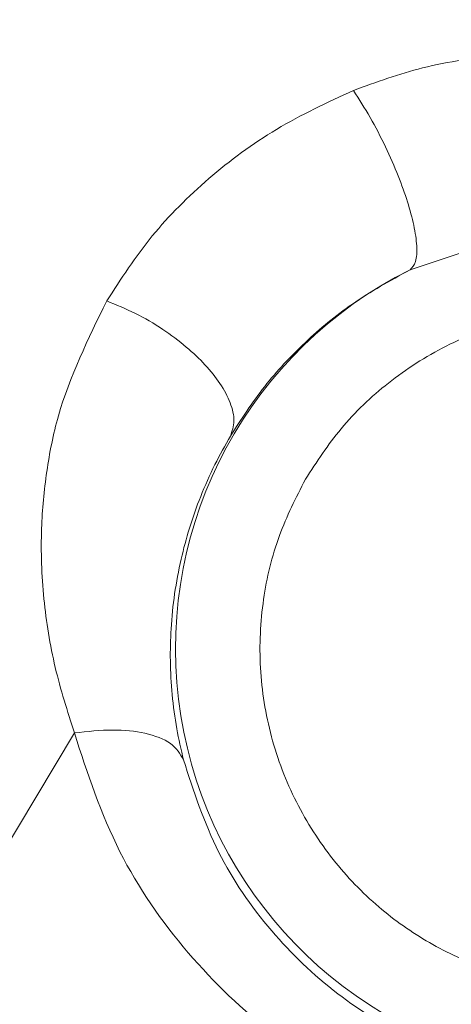
# Model space of a CAD drawing. Units: inches. Extents: x 0.3 to 10.6, y 0.4 to 8.2.
# Drawn here: x 3.7 to 3.7, y 6.6 to 6.7 of the extents above; entities that cross this region are included whole.
import ezdxf

# ---------------------------------------------------------------- set-up
doc = ezdxf.new("R2010")
doc.units = ezdxf.units.IN
doc.header["$MEASUREMENT"] = 0
doc.layers.add('FORMAT', color=7, linetype='Continuous')
doc.styles.add('SLDTEXTSTYLE0', font='TXT', dxfattribs={"width": 0.75})
doc.dimstyles.new('SLDDIMSTYLE7', dxfattribs={"dimtxt": 0.1041666666666667, "dimasz": 0.156, "dimexe": 0, "dimexo": 0.0625, "dimgap": 0.02604166666666667, "dimtad": 0, "dimtih": 1, "dimtoh": 1, "dimlfac": 48, "dimrnd": 1e-09, "dimzin": 12, "dimdsep": 46, "dimtxsty": 'SLDTEXTSTYLE0', "dimblk1": 'NONE', "dimblk2": 'NONE', "dimsah": 1, "dimcen": 0.09, "dimadec": 0, "dimazin": 3, "dimtfac": 1, "dimtofl": 0, "dimtmove": 0, "dimatfit": 3, "dimldrblk": 'NONE', "dimfxl": 0, "dimfrac": 2, "dimtolj": 1, "dimtzin": 12, "dimarcsym": 0})
doc.dimstyles.new('SLDDIMSTYLE8', dxfattribs={"dimtxt": 0.1041666666666667, "dimasz": 0.156, "dimexe": 0, "dimexo": 0.0625, "dimgap": 0.02604166666666667, "dimtad": 0, "dimtih": 1, "dimtoh": 1, "dimlfac": 48, "dimrnd": 1e-09, "dimzin": 4, "dimdsep": 46, "dimtxsty": 'SLDTEXTSTYLE0', "dimblk1": 'NONE', "dimblk2": 'NONE', "dimsah": 1, "dimcen": 0.09, "dimadec": 0, "dimazin": 1, "dimtfac": 1, "dimtofl": 0, "dimtmove": 0, "dimatfit": 3, "dimldrblk": 'NONE', "dimfxl": 0, "dimfrac": 2, "dimtolj": 1, "dimtzin": 12, "dimarcsym": 0})
doc.dimstyles.new('SLDDIMSTYLE9', dxfattribs={"dimtxt": 0.1041666666666667, "dimasz": 0.156, "dimexe": 0, "dimexo": 0.0625, "dimgap": 0.02604166666666667, "dimtad": 0, "dimtih": 1, "dimtoh": 1, "dimlfac": 48, "dimrnd": 1e-09, "dimzin": 12, "dimdsep": 46, "dimtxsty": 'SLDTEXTSTYLE0', "dimblk1": 'NONE', "dimblk2": 'NONE', "dimsah": 1, "dimcen": 0.09, "dimadec": 0, "dimazin": 3, "dimtfac": 1, "dimtofl": 0, "dimtmove": 0, "dimatfit": 3, "dimldrblk": 'NONE', "dimfxl": 0, "dimfrac": 2, "dimtolj": 1, "dimtzin": 12, "dimarcsym": 0})

# ---------------------------------------------------------------- blocks, each defined once
blk = doc.blocks.new('_D_10')
at = {"layer": 'FORMAT', "color": 7}
for p, q in [((6.134972853926286, 6.524670603570625), (6.15326563550634, 6.535231945940096)), ((6.15326563550634, 6.535231945940096), (6.236020264517805, 6.391896723930729)), ((6.236020264517805, 6.391896723930729), (6.21772748293775, 6.381335381561257)), ((5.656061146059692, 6.248170800115779), (5.637768364479637, 6.237609457746307)), ((5.637768364479637, 6.237609457746307), (5.720522993491102, 6.09427423573694)), ((5.720522993491102, 6.09427423573694), (5.738815775071157, 6.104835578106411)), ((5.496426461466497, 5.980261310317986), (5.666903903156348, 6.07868650716838)), ((5.496426461466497, 5.980261310317986), (5.355068569634227, 5.83139957362073)), ((5.355068569634227, 5.83139957362073), (3.529609503328129, 4.777470290294258))]:
    blk.add_line(p, q, dxfattribs=at)
at = {"layer": 'FORMAT', "color": 7, "char_height": 0.1041666666666667, "attachment_point": 1, "rotation": 30.000000000000373, "style": 'SLDTEXTSTYLE0'}
for s, insert in [('2070.10', (5.694542808412255, 6.234325317608789)), ('81.50', (5.841204485995559, 6.134235023072192))]:
    blk.add_mtext(s, dxfattribs=dict(at, insert=insert))
blk = doc.blocks.new('_NONE')
blk = doc.blocks.new('_D_11')
at = {"layer": 'FORMAT', "color": 7}
for p, q in [((6.335721340272757, 6.176964025675987), (6.354014121852813, 6.187525368045458)), ((6.354014121852813, 6.187525368045458), (6.436768750864277, 6.044190146036089)), ((6.436768750864277, 6.044190146036089), (6.418475969284223, 6.033628803666618)), ((5.856809632406164, 5.900464222221141), (5.838516850826109, 5.889902879851669)), ((5.838516850826109, 5.889902879851669), (5.921271479837574, 5.7465676578423)), ((5.380411645220642, 5.787504079084999), (3.492419853805774, 4.697471510083818)), ((5.697174947812971, 5.632554732423348), (5.380411645220642, 5.787504079084999)), ((5.921271479837574, 5.7465676578423), (5.939564261417629, 5.757129000211772)), ((5.697174947812971, 5.632554732423348), (5.867652389502821, 5.730979929273742))]:
    blk.add_line(p, q, dxfattribs=at)
at = {"layer": 'FORMAT', "color": 7, "char_height": 0.1041666666666667, "attachment_point": 1, "rotation": 30.000000000000373, "style": 'SLDTEXTSTYLE0'}
for s, insert in [('2131.90', (5.895291294758727, 5.88661873971415)), ('83.93', (6.041952972342031, 5.786528445177553))]:
    blk.add_mtext(s, dxfattribs=dict(at, insert=insert))
blk = doc.blocks.new('_D_16')
at = {"layer": 'FORMAT', "color": 7}
for p, q in [((3.038352052701021, 7.640475422923327), (2.895016830691652, 7.557720793911864)), ((3.048913395070493, 7.622182641343271), (3.038352052701021, 7.640475422923327)), ((2.895016830691652, 7.557720793911864), (2.905578173061123, 7.539428012331808)), ((3.286929409760011, 7.209926810885959), (3.297490752129482, 7.191634029305904)), ((3.297490752129482, 7.191634029305904), (3.154155530120113, 7.108879400294441)), ((3.154155530120113, 7.108879400294441), (3.143594187750641, 7.127172181874496)), ((3.341256031187811, 6.81143217880301), (3.242830834337417, 6.981909620492861)), ((3.341256031187811, 6.81143217880301), (3.856581747742803, 6.881652364389906)), ((3.856581747742803, 6.881652364389906), (4.113384316891644, 6.436857267109893))]:
    blk.add_line(p, q, dxfattribs=at)
at = {"layer": 'FORMAT', "color": 7, "char_height": 0.1041666666666667, "attachment_point": 1, "rotation": 299.9999999999996, "style": 'SLDTEXTSTYLE0'}
for s, insert in [('825.69', (3.035067912563502, 7.58370097899071)), ('32.51', (2.915735714477681, 7.470367255988998))]:
    blk.add_mtext(s, dxfattribs=dict(at, insert=insert))
blk = doc.blocks.new('_D_17')
at = {"layer": 'FORMAT', "color": 7}
for p, q in [((2.640119391024448, 7.558298204350218), (2.496784169015079, 7.475543575338755)), ((2.65068073339392, 7.540005422770164), (2.640119391024448, 7.558298204350218)), ((2.496784169015079, 7.475543575338755), (2.50734551138455, 7.457250793758701)), ((2.92718053684876, 7.061093714903566), (2.937741879218231, 7.042800933323511)), ((2.937741879218231, 7.042800933323511), (2.794406657208861, 6.960046304312048)), ((2.794406657208861, 6.960046304312048), (2.78384531483939, 6.978339085892103)), ((2.9815071949428, 6.662599019312822), (2.883081998092406, 6.833076461002672)), ((2.9815071949428, 6.662599019312822), (3.591163083469436, 6.78728075508025)), ((3.591163083469436, 6.78728075508025), (3.656019356034146, 6.674946395808638))]:
    blk.add_line(p, q, dxfattribs=at)
at = {"layer": 'FORMAT', "color": 7, "char_height": 0.1041666666666667, "attachment_point": 1, "rotation": 299.9999999999996, "style": 'SLDTEXTSTYLE0'}
for s, insert in [('1163.47', (2.636835250886929, 7.501523760417601)), ('45.81', (2.53674495635033, 7.354862082834298))]:
    blk.add_mtext(s, dxfattribs=dict(at, insert=insert))
blk = doc.blocks.new('_D_18')
at = {"layer": 'FORMAT', "color": 7}
for p, q in [((2.307863349184918, 7.307602161197766), (2.164528127175548, 7.224847532186303)), ((2.318424691554389, 7.289309379617711), (2.307863349184918, 7.307602161197766)), ((2.164528127175548, 7.224847532186303), (2.17508946954502, 7.206554750606248)), ((2.594924495009228, 6.810397671751113), (2.6054858373787, 6.792104890171058)), ((2.6054858373787, 6.792104890171058), (2.46215061536933, 6.709350261159595)), ((2.46215061536933, 6.709350261159595), (2.451589272999859, 6.72764304273965)), ((2.64925115310327, 6.41190297616037), (2.550825956252876, 6.58238041785022)), ((2.64925115310327, 6.41190297616037), (2.98360079131959, 6.377636574201549)), ((2.98360079131959, 6.377636574201549), (3.942920588725588, 4.716045944387683))]:
    blk.add_line(p, q, dxfattribs=at)
at = {"layer": 'FORMAT', "color": 7, "char_height": 0.1041666666666667, "attachment_point": 1, "rotation": 299.9999999999996, "style": 'SLDTEXTSTYLE0'}
for s, insert in [('2054.69', (2.304579209047398, 7.250827717265149)), ('80.89', (2.204488914510799, 7.104166039681846))]:
    blk.add_mtext(s, dxfattribs=dict(at, insert=insert))
blk = doc.blocks.new('_D_19')
at = {"layer": 'FORMAT', "color": 7}
for p, q in [((1.755835707989146, 6.988888853953272), (1.612500485979776, 6.906134224941809)), ((1.766397050358617, 6.970596072373216), (1.755835707989146, 6.988888853953272)), ((1.612500485979776, 6.906134224941809), (1.623061828349248, 6.887841443361754)), ((2.042896853813456, 6.491684364506619), (2.053458196182928, 6.473391582926564)), ((2.053458196182928, 6.473391582926564), (1.910122974173558, 6.390636953915101)), ((1.910122974173558, 6.390636953915101), (1.899561631804087, 6.408929735495156)), ((2.047189826305423, 6.179850554468596), (2.606880043463167, 6.275684596420954)), ((2.606880043463167, 6.275684596420954), (3.461308233138908, 4.795771560483479)), ((2.047189826305423, 6.179850554468596), (1.998798315057103, 6.263667110605724))]:
    blk.add_line(p, q, dxfattribs=at)
at = {"layer": 'FORMAT', "color": 7, "char_height": 0.1041666666666667, "attachment_point": 1, "rotation": 299.9999999999996, "style": 'SLDTEXTSTYLE0'}
for s, insert in [('2514.60', (1.752551567851627, 6.932114410020655)), ('99.00', (1.652461273315027, 6.785452732437352))]:
    blk.add_mtext(s, dxfattribs=dict(at, insert=insert))
blk = doc.blocks.new('_D_20')
at = {"layer": 'FORMAT', "color": 7}
for p, q in [((1.703278790963256, 5.981293425636513), (2.544347318354397, 6.239581310746245)), ((2.544347318354397, 6.239581310746245), (3.424118583616552, 4.71577278027304)), ((1.703278790963256, 5.981293425636513), (1.604853594112862, 6.151770867326363))]:
    blk.add_line(p, q, dxfattribs=at)
at = {"layer": 'FORMAT', "color": 7, "insert": (1.437861385882878, 6.544056372961776), "char_height": 0.1041666666666667, "attachment_point": 1, "rotation": 299.9999999999996, "style": 'SLDTEXTSTYLE0'}
blk.add_mtext('102.47', dxfattribs=at)

msp = doc.modelspace()

# ---------------------------------------------------------------- linework, layer by layer
at = {"color": 7, "linetype": 'Continuous', "lineweight": 15}
for p, q in [((3.675189662549989, 6.64333793783087), (3.678373734875806, 6.644399334059913)), ((3.6494193963138, 6.603321872477633), (3.664830982870053, 6.629052526475622))]:
    msp.add_line(p, q, dxfattribs=at)
msp.add_arc((3.681019356034168, 6.631645125619457), 0.01306549591677288, 116.499499108579, 37.76735546784924, dxfattribs=at)
for points, knots in [([(3.626798773356751, 6.604634710678527), (3.628013038725645, 6.606749768364518), (3.630372805042717, 6.610860107021884), (3.633856315643057, 6.616828870005009), (3.637192759315373, 6.622482274244679), (3.640553955638596, 6.628111707577257), (3.643991495368399, 6.633802495078156), (3.647388451388109, 6.639358435534535), (3.650614406896441, 6.644576205985601), (3.653684702768869, 6.649491668841224), (3.656237497196035, 6.653537580951653), (3.658295227392366, 6.656774265167106), (3.659652268905378, 6.658898006126524), (3.660896739173118, 6.660837483750012), (3.662125922099615, 6.662746344297167), (3.664095294991655, 6.665790967621941), (3.666677352666692, 6.669751687913307), (3.669689835775655, 6.674325196475792), (3.672504324819256, 6.678556992073159), (3.675124425811345, 6.682461384194042), (3.677563508860091, 6.686065797791546), (3.679844472380535, 6.689410509250631), (3.682560021676252, 6.693363749077021), (3.685899515571117, 6.698178863607454), (3.688921834546195, 6.702482762165295), (3.69107938042659, 6.705530385848845), (3.692251241793413, 6.707179882980327), (3.693449609350115, 6.708860688978848), (3.694674633395681, 6.710572683298477), (3.695962668715533, 6.712366160692292), (3.698021375957, 6.715221625340435), (3.700722509476527, 6.718941822291638), (3.703901575647458, 6.723279174929581), (3.706702076056462, 6.727068754468192), (3.70911792316459, 6.730314876513382), (3.711144025446535, 6.733021290551927), (3.713067953944093, 6.735578979682502), (3.715167712852652, 6.738357171622702), (3.717500223346891, 6.741424966122015), (3.719913622269754, 6.74457971326868), (3.722267639952813, 6.747638979806418), (3.724649365517132, 6.75071629011634), (3.727058869410398, 6.753811420101526), (3.729280017969908, 6.756648026972959), (3.731344040231259, 6.759270705492965), (3.734271172629607, 6.76297364734056), (3.738238017897968, 6.767950669954502), (3.742880853509719, 6.773708728583686), (3.747256575491867, 6.779080816424906), (3.751447073693557, 6.784178234894171), (3.755798273886751, 6.789420619905859), (3.760206069231661, 6.794680550950849), (3.763447661399837, 6.798512422216757), (3.765377763887467, 6.800781312295201), (3.766024583240853, 6.801540559951626), (3.766612099752631, 6.802229415447116), (3.767305748937577, 6.803041621914762), (3.768105736937061, 6.803976892328067), (3.769526488782196, 6.805634982001734), (3.771731761135499, 6.80819952562962), (3.774253201521296, 6.811114822369938), (3.776588533381151, 6.813801431811275), (3.778588873490956, 6.816093844793588), (3.780747522614175, 6.818557470823331), (3.782915851844572, 6.821021203234841), (3.784913165475393, 6.823280910532445), (3.786677917177646, 6.825270375952484), (3.789081473284809, 6.827971411986266), (3.792207103658094, 6.831465022380912), (3.796019253380829, 6.835694341553487), (3.79968724557248, 6.839734871026554), (3.802936952138273, 6.843290398770543), (3.805661871821513, 6.846254880157725), (3.808020763047574, 6.848810079462118), (3.810450348334799, 6.851430754718534), (3.813218183654535, 6.854401849601672), (3.816326284433592, 6.857720021439246), (3.81977606611276, 6.861380667643284), (3.823200878575904, 6.864990668278248), (3.827247203263089, 6.869229139917644), (3.831705718240645, 6.873863744444497), (3.836739907423388, 6.879047635453284), (3.840465932735044, 6.88285070304588), (3.842705817089167, 6.885124324024141), (3.843527345468029, 6.885956752974261), (3.844121156795607, 6.886557837451462), (3.84482640625847, 6.887270962099749), (3.845742767979949, 6.88819621715383), (3.846870609833316, 6.889332940221767), (3.848694514111505, 6.891167193087259), (3.851383396490746, 6.893860969365245), (3.855109511253915, 6.897571825527687), (3.858669754429704, 6.901092230328893), (3.861737538051736, 6.904107405957578), (3.863614041550973, 6.905944169317817), (3.864967401788804, 6.907265288254452), (3.865897451853698, 6.908171760236147), (3.866876441242121, 6.909124359904429), (3.86841689489151, 6.910620698486282), (3.870594252585776, 6.912729082703243), (3.874062759464458, 6.916071897615898), (3.878504950894261, 6.920324740336543), (3.884047436762629, 6.925584191739893), (3.888706967362143, 6.929962430304347), (3.892285673960326, 6.933301607168296), (3.894588702007129, 6.935442437940699), (3.896966007396755, 6.937643798847954), (3.899417903320982, 6.939905240148709), (3.901944714753518, 6.942226307000504), (3.904546783456956, 6.944606540770831), (3.908679728398211, 6.94837100963437), (3.914135459838207, 6.953301109736164), (3.92070981395937, 6.95917725770537), (3.925461949612963, 6.963382725787316), (3.928323009894773, 6.965899510810974), (3.929412897739673, 6.96685633667392), (3.930271197780825, 6.967608866330062), (3.931234251628507, 6.968452150351353), (3.932459953619817, 6.969523603094925), (3.933948888343754, 6.970822448980791), (3.935701771990046, 6.972347756413226), (3.938126469545251, 6.974451602793973), (3.941334202589701, 6.97722323317516), (3.945438693631703, 6.980749443115216), (3.94908168405034, 6.983858684031047), (3.95188336541073, 6.98623785361672), (3.953631841300197, 6.987718665351665), (3.955187112616577, 6.989032865430342), (3.956718349337071, 6.990323880487647), (3.95986963825685, 6.992975004129009), (3.96449048965616, 6.996840480124696), (3.970182555089548, 7.001560863093102), (3.97535936721828, 7.005822628434716), (3.980304355807597, 7.009867251103903), (3.98441418732944, 7.013205917745021), (3.987634415239394, 7.015808982859188), (3.989858925797202, 7.017601931452168), (3.992141071679891, 7.019435868335687), (3.994481071627818, 7.021310592915087), (3.996990285086091, 7.023314663059192), (3.999664843108191, 7.02544359482348), (4.002357314057124, 7.027578862592708), (4.004806892892001, 7.029514812047865), (4.006868003078176, 7.031138969781788), (4.008539218926507, 7.032452698020423), (4.010254125959832, 7.033798159421966), (4.012268383462083, 7.035374841169358), (4.014705350209723, 7.037276471539982), (4.017251820489785, 7.039256929919063), (4.019760037273936, 7.041201235782903), (4.023425684756033, 7.044033643030247), (4.028419536521696, 7.047871326009152), (4.034932510193066, 7.052836994757456), (4.041802354400993, 7.058031281781495), (4.048756783043656, 7.063244856505977), (4.055672523752951, 7.068387535846954), (4.062509820138526, 7.073432080483861), (4.069382429217252, 7.078464920705287), (4.076013812412998, 7.08328549881472), (4.082442836941859, 7.087927310312649), (4.088702519141175, 7.092417983797489), (4.094864552527136, 7.096810311957794), (4.099466094811608, 7.100070289996787), (4.102484971912515, 7.10220109707017), (4.104107904600544, 7.103344787165659), (4.105789849528271, 7.1045281141351), (4.107544240483728, 7.105760310413079), (4.109684142463424, 7.107260611685302), (4.112073919912768, 7.108932192594095), (4.114800817097161, 7.110834509933883), (4.117309436208636, 7.112579924921397), (4.119494291415013, 7.114096309051135), (4.121011663107173, 7.11514750751013), (4.121996177509414, 7.115828779163789), (4.122974439117467, 7.116505177735557), (4.124166902340249, 7.11732880382894), (4.125658564437633, 7.118357522607653), (4.127142332151118, 7.11937925566499), (4.12861818452804, 7.120394019305687), (4.130086101722973, 7.121401829676568), (4.133685179498751, 7.123869167718425), (4.138323438171863, 7.127034048272126), (4.14397594438194, 7.130867167600967), (4.148483147972879, 7.13390996707296), (4.152966588281366, 7.136923503191293), (4.156164433675158, 7.139063723776571), (4.158078685569297, 7.140341786303884), (4.158696214126565, 7.140753845058215), (4.15931887161732, 7.141169084575052), (4.15994665955087, 7.141587501055805), (4.160572269417239, 7.142004218942061), (4.161237483462753, 7.142447065453097), (4.162114735580421, 7.143030666739135), (4.16338393707697, 7.14387422865201), (4.164979561243219, 7.144933279395621), (4.166829737804809, 7.146159347890388), (4.168862413595319, 7.147504100025857), (4.171202728904306, 7.149049376963204), (4.17360184446363, 7.150629995594052), (4.175859954083984, 7.152114551093851), (4.177844378251001, 7.153416897377141), (4.181259742877841, 7.155654806047989), (4.186181457900572, 7.158868467302487), (4.192820277067216, 7.163181043134635), (4.199383371678204, 7.167422022540976), (4.205965086214558, 7.17165326786965), (4.212640529959119, 7.175923883504984), (4.219894827901149, 7.180540195306722), (4.228199254124725, 7.185793757266437), (4.236363204074718, 7.19092355578768), (4.243845823389863, 7.195595326727521), (4.25050401018515, 7.199731294462683), (4.257136897042076, 7.203829789298245), (4.264079426309838, 7.208095678756453), (4.271022431882694, 7.21233889746475), (4.278004765441668, 7.216582950778357), (4.284869918931036, 7.220733589153044), (4.291466448840611, 7.224701895570719), (4.298133889150358, 7.22869409703579), (4.304817063066767, 7.232676266226472), (4.311564240286788, 7.236679034626035), (4.315958437551426, 7.239271283972414), (4.318153328866163, 7.24056610649251)], [0, 0, 0, 0, 0.00798821588804855, 0.01552405534161772, 0.02260614035005023, 0.02944358756929083, 0.03693586238860637, 0.04430161861515736, 0.05067834297447334, 0.05692634727841168, 0.06317707819739794, 0.06625114074702906, 0.069406743049397, 0.07137596202544683, 0.07374624667520863, 0.07678986801357926, 0.08316461302497045, 0.08911093797077872, 0.09457665058762331, 0.09966179437415101, 0.1043663129367437, 0.1086902073440078, 0.1127849599076365, 0.1199065161067253, 0.127666210135686, 0.1298038521407929, 0.131985182830793, 0.1342101811750168, 0.136478824852943, 0.1387910901943099, 0.1413476059188213, 0.1478554491493883, 0.153644593779332, 0.1587156473300368, 0.1630692190684445, 0.1667058908329998, 0.1696261910581896, 0.1733964832947406, 0.1779417551484518, 0.1820582535953345, 0.186207797974834, 0.1903902874372753, 0.1946056169615628, 0.1988536772455286, 0.2020038819986854, 0.2053628125920671, 0.2140658930960975, 0.2225104824799085, 0.2291873079945254, 0.2363760429899026, 0.2437522523283589, 0.2511119030895769, 0.2584546126545145, 0.2598955828807691, 0.2606915966902605, 0.2616620866440882, 0.2628069668215649, 0.2641261347197281, 0.2656194706941509, 0.2698277692316888, 0.2750007453065477, 0.2780107939680663, 0.2812708321151263, 0.2847804136054461, 0.2885390574050981, 0.2918191620452192, 0.2944727181742533, 0.297085311800856, 0.3034379490789039, 0.309535775339199, 0.3153796133313995, 0.3209702533872143, 0.3250099698113073, 0.3283142923512971, 0.33214081397036, 0.3364884111963269, 0.3413558038626743, 0.3467415538422278, 0.3526402586481309, 0.3573324181922154, 0.3655530627469741, 0.3732816824848634, 0.3805203694365545, 0.382634083542685, 0.3835195974175383, 0.3842718124508397, 0.3853441589186261, 0.3867364368367629, 0.3884483862488438, 0.3904796870314333, 0.3950318593258764, 0.4006532110361739, 0.4073401716322806, 0.411081948981798, 0.414440053706172, 0.4157554904995594, 0.4171427509513693, 0.4186017748375713, 0.4201324987171164, 0.4240239340891147, 0.4283124211873374, 0.4355643106936383, 0.4437212948753429, 0.4527793926252373, 0.456031678019809, 0.459385534984168, 0.462840811584143, 0.4663973573027951, 0.4700550235909898, 0.4738136644343322, 0.4776731369366861, 0.4879259447036744, 0.4973094830009892, 0.5058281829270612, 0.5081737655233073, 0.5094621623737706, 0.5104528415088372, 0.5118132094444566, 0.5135430714873034, 0.5156421850728695, 0.5181102634022429, 0.5209469782978802, 0.5258686111720333, 0.5316100998318519, 0.5381699119184159, 0.5411032656288849, 0.54329588271573, 0.5454527061624873, 0.5475737672512926, 0.5496590962188392, 0.5585335114275815, 0.5666987117519823, 0.5731121331055997, 0.5797829518159163, 0.5869287286147468, 0.5898658211639408, 0.5928760968969485, 0.5959595231290408, 0.5991160533138522, 0.6023456333891248, 0.6060972474468199, 0.6099026155588525, 0.613183064666158, 0.6159389796788173, 0.6181706860189606, 0.6198784486390575, 0.6228022725275012, 0.6262220026181744, 0.6296031860973593, 0.632945848001947, 0.6361956606822434, 0.6441542889712975, 0.6527116422588136, 0.6618663982386572, 0.6711132634991563, 0.6798811543346279, 0.688771937906733, 0.6976063678813609, 0.7064115692205317, 0.7142770039213305, 0.7222497527623529, 0.7303295062819362, 0.7377468808557768, 0.7397228928738743, 0.7417717027312949, 0.7438932670647693, 0.7460875407007224, 0.7484048492643128, 0.7519768433957644, 0.7551044488919809, 0.7586800087901564, 0.7614169896823553, 0.7633160724494723, 0.7643777392026609, 0.7651117636967318, 0.7669858219774277, 0.7688486105599474, 0.7707001323419408, 0.7725403902944002, 0.7743693874605807, 0.7761871269549006, 0.7859835975603923, 0.7916534313937135, 0.7971857609601377, 0.8026903053224281, 0.8082361679842849, 0.8089887275878048, 0.8097473748491156, 0.8105121076914789, 0.8112829240106589, 0.8120598216746548, 0.8128158705213002, 0.8137318611329544, 0.8152882507033545, 0.8174846382100371, 0.8195975148410225, 0.8220845735993679, 0.8249454218604917, 0.828179599409138, 0.8308731572979509, 0.8332091924931786, 0.8354359073437551, 0.8433527536282946, 0.8511638462769614, 0.8595983778421692, 0.867183087495115, 0.8750070029170269, 0.8837286017930598, 0.893343301276241, 0.9048754208305748, 0.9130029456725406, 0.920097900133913, 0.9286276695967947, 0.936608336563334, 0.9447430240786812, 0.9532149962524419, 0.9612751945622459, 0.9689390611420233, 0.9764134256401006, 0.9846753812271664, 0.9923453885612207, 1, 1, 1, 1]), ([(3.653922711066891, 6.693460395837797), (3.65466965057968, 6.693662352124416), (3.656174773903083, 6.694069304912549), (3.658182611381991, 6.694311324942938), (3.660042720508172, 6.69435379997608), (3.661723356604781, 6.694204194921123), (3.663183181461469, 6.693852296256737), (3.664551612808705, 6.693194052093764), (3.665683514240156, 6.692122235408238), (3.666435681200067, 6.690554317492466), (3.666667537832294, 6.688661233924631), (3.66638491217394, 6.686476427261551), (3.665614170830471, 6.684018181794263), (3.664386218633379, 6.681332267169148), (3.662718819895492, 6.678409970735862), (3.66065153614824, 6.675290085034687), (3.65819695873443, 6.671957643113685), (3.655432552397441, 6.668490883639017), (3.652453565198228, 6.66497244714451), (3.649095058638804, 6.661188928831973), (3.645477645189893, 6.657304856769015), (3.641707795845217, 6.653478982407526), (3.638453579846045, 6.650393868354194), (3.635696620857708, 6.647975701841582), (3.633648685179287, 6.646320601860459), (3.631976108644144, 6.645077632837525), (3.630634652849403, 6.644153755945131), (3.629392463362659, 6.643372467623158), (3.628244475660853, 6.642721048786613), (3.627183876324629, 6.642185942361571), (3.626217459970418, 6.641764887945306), (3.625338328689321, 6.641442207490567), (3.624539239611612, 6.641203705812699), (3.62359570677295, 6.640991866313311), (3.62256893378428, 6.640881216397665), (3.621530148487483, 6.640912729673841), (3.620940994776115, 6.641049427867835), (3.620661173309502, 6.641114353350589)], [0, 0, 0, 0, 0.03298362562668556, 0.06646378103055493, 0.09984585895726832, 0.1331445517642902, 0.1651046452444606, 0.195634836345024, 0.2385774332428542, 0.2784198992155564, 0.3152222699890674, 0.3502572215865536, 0.3829753741260147, 0.4154199958689436, 0.4475438622707068, 0.4810681487589126, 0.5157939611064243, 0.5529975259342166, 0.5907257749518626, 0.6281217983495835, 0.6755157641852199, 0.719113675266928, 0.7589960421731083, 0.7867435287076237, 0.8130945338397494, 0.8293259245269996, 0.8452630864979903, 0.8610086672568776, 0.8749759496749611, 0.8889425337137263, 0.902985272926227, 0.9150509544313371, 0.9272363389821119, 0.9395850775406789, 0.9606977952223961, 0.9813332236226346, 1, 1, 1, 1]), ([(3.673444295367198, 6.648871878608674), (3.674147134482642, 6.649128257709323), (3.675630029238293, 6.649669182674165), (3.67720751378042, 6.64987423078518), (3.678037327028959, 6.649982093420005)], [0, 0, 0, 0, 0.4739642599477031, 1, 1, 1, 1]), ([(3.665828493409432, 6.642377390673416), (3.666271013554136, 6.643059451075501), (3.667148573633538, 6.644412042562629), (3.668943466298637, 6.646197422506007), (3.671026401536364, 6.647750624928841), (3.672634886519476, 6.648496530180457), (3.673444295367198, 6.648871878608674)], [0, 0, 0, 0, 0.2508519404886299, 0.4974635650998865, 0.7471176660135689, 1, 1, 1, 1]), ([(3.673444295361683, 6.648871873146856), (3.673617581131058, 6.648600802179631), (3.67396281699101, 6.64806074964782), (3.674437116273172, 6.647141664019228), (3.674828540998071, 6.646249424162013), (3.675123252350729, 6.645424869317383), (3.675323543430363, 6.64467995242685), (3.675415188470066, 6.644040557665998), (3.67538695885849, 6.643545318673032), (3.675255599711075, 6.643407238420879), (3.675189665921052, 6.64333793107129)], [0, 0, 0, 0, 0.1305381394669431, 0.2600700969155333, 0.3843247227286907, 0.5000016891320306, 0.6156775671625834, 0.7399311396320406, 0.869462264573995, 1, 1, 1, 1]), ([(3.669646109660752, 6.638211472498772), (3.669980005761897, 6.638727788070633), (3.670633850590202, 6.639738851887422), (3.671913778505257, 6.64110822949271), (3.673404843826468, 6.642357538912202), (3.674579946573531, 6.643003021522103), (3.675189662762994, 6.643337937935377)], [0, 0, 0, 0, 0.2565175411608323, 0.5023199345010417, 0.7417727140315902, 1, 1, 1, 1]), ([(3.664830982870053, 6.629052526475622), (3.664617855122242, 6.629724770756195), (3.664180372710425, 6.631104671084596), (3.663847037058834, 6.633213699139294), (3.663774001921055, 6.635233530103524), (3.663950878240488, 6.637114205867806), (3.664422401336592, 6.639499018582158), (3.66525802455799, 6.641209599706778), (3.665828493409432, 6.642377390673416)], [0, 0, 0, 0, 0.1470928306447086, 0.3019340605453193, 0.4618513143803423, 0.5925901587581475, 0.7218667238440263, 1, 1, 1, 1]), ([(3.665828423893676, 6.642377751034386), (3.666125535901588, 6.642258477045131), (3.666714198076143, 6.642022161837354), (3.667558728804325, 6.641522755770193), (3.66828835164702, 6.640978059706389), (3.668888657657935, 6.640406254845423), (3.66935921769354, 6.63981708434546), (3.669671853322179, 6.639222538503741), (3.669800371412709, 6.638655894391131), (3.669697499404902, 6.638359962852626), (3.669645919258038, 6.63821158242783)], [0, 0, 0, 0, 0.1310315228668895, 0.2596101777518571, 0.3820430297347628, 0.4960844998872928, 0.6136400560094452, 0.7390525438417042, 0.8691606356330617, 1, 1, 1, 1]), ([(3.690079476411341, 6.626414262679874), (3.690369121911116, 6.626983824376393), (3.690965762563104, 6.628157064292849), (3.69143659008353, 6.630136670617625), (3.691538202987486, 6.632242979519923), (3.691196283656274, 6.634372290148102), (3.690427284802646, 6.636385586228189), (3.689289094986352, 6.638164268311187), (3.687880816221518, 6.639624605162582), (3.6862794834552, 6.640755933566154), (3.684499057934596, 6.641577064220055), (3.682530229740856, 6.642066500980507), (3.680420750963626, 6.642162861234477), (3.678292685986145, 6.641822185737415), (3.676277689223989, 6.64105364125047), (3.674504378658341, 6.639912487443405), (3.673025403051767, 6.63851493568777), (3.672307667805339, 6.637411609768129), (3.671959235657002, 6.636875988559041)], [0, 0, 0, 0, 0.05825801621384643, 0.1200056648706573, 0.1843204068902822, 0.2500000000110176, 0.3156795931306983, 0.3799943351474746, 0.4417419838002301, 0.5000000000096787, 0.5582580162190727, 0.6200056648714704, 0.6843204068871743, 0.7500000000048377, 0.815679593122502, 0.8799943351382148, 0.9417419837906146, 1, 1, 1, 1]), ([(3.668197475267235, 6.628225058794176), (3.668123828480368, 6.628543256507307), (3.667967384031114, 6.629219189132495), (3.667836060765201, 6.630236160842285), (3.667779788507198, 6.631265647221935), (3.667804876703846, 6.632300394075653), (3.667912171941297, 6.633347502113344), (3.668104682929865, 6.634379664093931), (3.668374057312538, 6.635382933757406), (3.668718548450018, 6.636355809824883), (3.669136481231847, 6.637307224854505), (3.669481151121589, 6.637918782054944), (3.669646109682074, 6.638211472534856)], [0, 0, 0, 0, 0.0898602183044181, 0.1908858887160903, 0.291799353911704, 0.3892530526132644, 0.49594486091091, 0.6042601929915659, 0.701186428006645, 0.8028538562690278, 0.9056461122856388, 1, 1, 1, 1]), ([(3.671959235657002, 6.636875988559041), (3.671669590157226, 6.636306426862522), (3.671072949505237, 6.635133186946065), (3.67060212198481, 6.633153580621288), (3.670500509080853, 6.631047271718992), (3.670842428412064, 6.628917961090811), (3.671611427265691, 6.626904665010724), (3.672749617081986, 6.625125982927725), (3.674157895846819, 6.623665646076332), (3.675759228613138, 6.622534317672758), (3.677539654133742, 6.621713187018858), (3.679508482327482, 6.621223750258407), (3.681617961104713, 6.621127390004438), (3.683746026082195, 6.621468065501498), (3.685761022844351, 6.622236609988445), (3.687534333410001, 6.623377763795508), (3.689013309016575, 6.624775315551145), (3.689731044263003, 6.625878641470785), (3.690079476411341, 6.626414262679874)], [0, 0, 0, 0, 0.05825801621386011, 0.1200056648706776, 0.1843204068902914, 0.2500000000110208, 0.3156795931307044, 0.3799943351474541, 0.4417419838002135, 0.5000000000096401, 0.5582580162190325, 0.6200056648714315, 0.6843204068871445, 0.7500000000048168, 0.8156795931225033, 0.8799943351382099, 0.9417419837905998, 1, 1, 1, 1]), ([(3.687014050836993, 6.617184146251851), (3.685957264912786, 6.616882562516421), (3.683875953955984, 6.616288601602895), (3.68053380673138, 6.616163697172801), (3.677195566888999, 6.616647112328978), (3.673922574751239, 6.617822376539119), (3.670856867804621, 6.619695423282574), (3.668198938034994, 6.622252447950178), (3.666021572325633, 6.625410606233285), (3.665236961890937, 6.627810547345872), (3.664830958253211, 6.629052418188968)], [0, 0, 0, 0, 0.1164768092653412, 0.2293978882423803, 0.3431578976239362, 0.4608577205511792, 0.5841655874115332, 0.7145289475342135, 0.8522804685723703, 1, 1, 1, 1]), ([(3.664831022113316, 6.629052699174782), (3.665234303397594, 6.629097331436196), (3.666031605021477, 6.629185571024518), (3.667070031469923, 6.629065836997103), (3.667888118609608, 6.62876199849219), (3.668093418394703, 6.628405754818514), (3.668197541574078, 6.628225076480647)], [0, 0, 0, 0, 0.2421809263120168, 0.4788004138790415, 0.7356599376324882, 1, 1, 1, 1]), ([(3.685320940070574, 6.61902310684999), (3.684502271081971, 6.618787158818209), (3.682901550973272, 6.618325816365596), (3.680295951699406, 6.618227430469296), (3.677702506677787, 6.618611599857493), (3.67517772703011, 6.619533062845456), (3.672828480512106, 6.620985442546597), (3.670783714404835, 6.622957728706112), (3.669111434340688, 6.625412754446132), (3.668510955263435, 6.627260462914634), (3.668197475267204, 6.628225058794293)], [0, 0, 0, 0, 0.1168131014169608, 0.2284013233685188, 0.340333383799751, 0.4551475796093454, 0.5755063798095625, 0.7053748779678306, 0.8461910070765738, 1, 1, 1, 1])]:
    msp.add_open_spline(points, degree=3, knots=knots, dxfattribs=at)
at = {"layer": 'FORMAT', "color": 7}
msp.add_circle((3.681019356034168, 6.631645125619455), 0.05208333333333321, dxfattribs=at)

# ---------------------------------------------------------------- dimensions: what is measured, and where the dimension line sits
for feature_location, offset, dtype, origin, dimstyle, picture, middle in [((4.138384316891645, 6.393555996920671, 8.202099732875709e-05), (-0.9455871681563046, 0.6750145091249102), 1, (4.245100348446417, 7.563203794198986, 8.202099732875709e-05), 'SLDDIMSTYLE7', '_D_16', (3.036113125429218, 7.339955195146096)), ((3.449118583616552, 4.672471510083818, 8.202099732875709e-05), (-1.8442649895036898, 1.479299357242545), 1, (4.245100348446417, 7.563203794198986, 8.202099732875709e-05), 'SLDDIMSTYLE9', '_D_20', (1.499047264729942, 6.33503280557995)), ((3.486308233138907, 4.752470290294258, 8.202099732875709e-05), (-1.537543603683878, 1.5978577058641878), 1, (4.245100348446417, 7.563203794198986, 8.202099732875709e-05), 'SLDDIMSTYLE8', '_D_19', (1.772838693433124, 6.655040655717504)), ((3.967920588725588, 4.672744674198461, 8.202099732875709e-05), (-1.4671283180747872, 1.9962966292044788), 1, (4.245100348446417, 7.563203794198986, 8.202099732875709e-05), 'SLDDIMSTYLE7', '_D_18', (2.324866334628895, 6.973753962961998)), ((3.681019356034146, 6.631645125619416, 8.202099732875709e-05), (-0.8479710435438141, 0.288092220935976), 1, (4.245100348446417, 7.563203794198986, 8.202099732875709e-05), 'SLDDIMSTYLE7', '_D_17', (2.657122376468427, 7.224450006114451)), ((3.449118583616552, 4.672471510083818, 8.202099732875709e-05), (2.418533805886268, 1.0585084191899243), 0, (4.423527295110977, 7.254159257136586, 8.202099732875709e-05), 'SLDDIMSTYLE7', '_D_11', (6.172365049061876, 5.906905865295651)), ((3.486308233138907, 4.752470290294258, 8.202099732875709e-05), (2.1805956700174414, 1.3262162168741227), 0, (4.423527295110977, 7.254159257136586, 8.202099732875709e-05), 'SLDDIMSTYLE8', '_D_10', (5.971616562715404, 6.254612443190292))]:
    dim = msp.add_ordinate_dim(feature_location=feature_location, offset=offset, dtype=dtype, origin=origin, dimstyle=dimstyle, dxfattribs=at)
    dim.commit()
    dim.dimension.update_dxf_attribs({"geometry": picture, "text_midpoint": middle})

doc.saveas('drawing.dxf')
